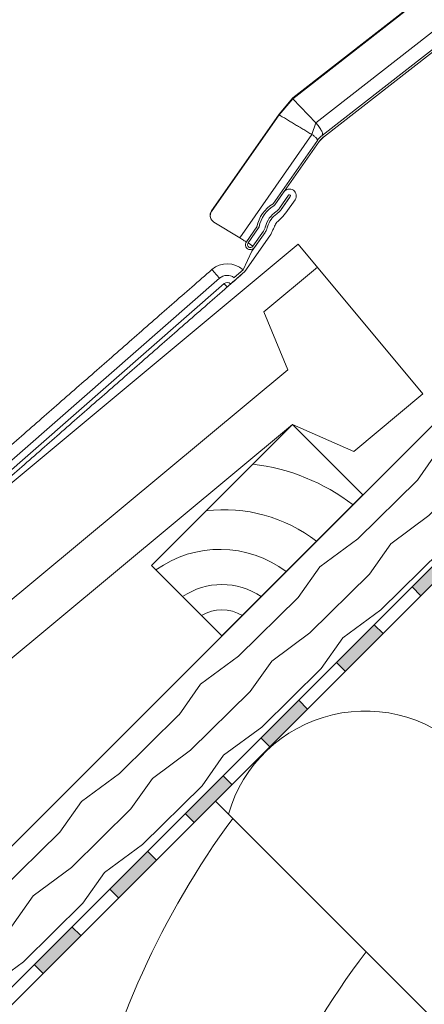
# Model space of a CAD drawing. Units: millimetres. Extents: x -303 to 2528, y -58 to 1893.
# Drawn here: x 109 to 207, y 501 to 738 of the extents above; entities that cross this region are included whole.
import ezdxf

# ---------------------------------------------------------------- set-up
doc = ezdxf.new("R2010")
doc.units = ezdxf.units.MM
for name, color, linetype, lineweight in [('Dachdeckung', 7, 'Continuous', 9), ('Dämmung', 2, 'Continuous', 9), ('Konterlattung', 42, 'Continuous', 9), ('Lattung', 42, 'Continuous', 9), ('Roto Eindeckrahmen', 5, 'Continuous', 9), ('Sparren 80 x 200 mm', 42, 'Continuous', 9), ('Unterspannbahn', 171, 'Continuous', 9)]:
    doc.layers.add(name, color=color, linetype=linetype, lineweight=lineweight)

# ---------------------------------------------------------------- blocks, each defined once
blk = doc.blocks.new('Roto_Sparren_80x200')
at = {"layer": 'Sparren 80 x 200 mm'}
blk.add_lwpolyline([(40, 0), (-40, 0), (-40, 200), (40, 200)], close=True, dxfattribs=at)
for centre, radius, start, end in [((70.83, -8.49), 204.91, 98.6542, 122.7438), ((59.95, -10.21), 160.12, 97.1587, 128.626), ((55.45, -12.66), 121.15, 97.3268, 141.988), ((51.94, -14.2), 87.99, 97.7999, 170.7105), ((50.35, -10.35), 55.96, 100.6601, 169.3399), ((47.84, -7.84), 32.05, 104.154, 165.846)]:
    blk.add_arc(centre, radius, start, end, dxfattribs=at)
blk = doc.blocks.new('Roto_Lattung')
at = {"layer": 'Lattung'}
for p, q in [((24, 24), (-24, 24)), ((-24, 24), (-24, 0)), ((24, 0), (24, 24)), ((-24, 0), (24, 0))]:
    blk.add_line(p, q, dxfattribs=at)
for centre, radius, start, end in [((-27.8, -4.63), 36.34, 7.3268, 51.988), ((-27.06, -5.99), 48.04, 7.1587, 38.626), ((-28.26, -3.58), 26.4, 7.7999, 80.7105), ((-27.11, -3.11), 16.79, 10.6601, 79.3399), ((-26.35, -2.35), 9.62, 14.154, 75.846)]:
    blk.add_arc(centre, radius, start, end, dxfattribs=at)

msp = doc.modelspace()

# ---------------------------------------------------------------- hatches: boundary and pattern name
at = {"layer": 'Konterlattung'}
h = msp.add_hatch(dxfattribs=at)
h.set_pattern_fill('HOLZB', color=256, scale=18, angle=378, style=0)
h.set_pattern_definition([(234.8699, (-642.026, 111.5107), (40.232438, 50.924954), [9, -81]), (224.5651, (-630.086, 109.712), (-11.55669, -22.68134), [20.1246, -20.1246]), (216.4349, (-627.3047, 101.153), (-28.675745, -28.243604), [11.3842, -45.5368])])
h.paths.add_polyline_path([(-215.83, 215.83), (-198.86, 198.86), (277.08, 674.8), (260.11, 691.77)])
at = {"layer": 'Unterspannbahn'}
h = msp.add_hatch(color=256, dxfattribs=at)
h.paths.add_polyline_path([(212.75, 610.46), (203.66, 601.37), (205.78, 599.25), (214.87, 608.34)])
h.paths.add_polyline_path([(194.57, 592.28), (185.48, 583.19), (187.6, 581.07), (196.69, 590.16)])
h.paths.add_polyline_path([(176.39, 574.1), (167.3, 565.01), (169.42, 562.89), (178.51, 571.98)])
h.paths.add_polyline_path([(158.2, 555.92), (149.11, 546.82), (151.23, 544.7), (160.33, 553.79)])
h.paths.add_polyline_path([(140.02, 537.73), (130.93, 528.64), (133.05, 526.52), (142.14, 535.61)])
h.paths.add_polyline_path([(121.84, 519.55), (112.75, 510.46), (114.87, 508.34), (123.96, 517.43)])

# ---------------------------------------------------------------- linework, layer by layer
at = {"layer": 'Dachdeckung'}
for p, q in [((-81.24, 469.5), (176.29, 683.87)), ((176.29, 683.87), (206.28, 647.84)), ((180.9, 678.33), (168.02, 667.6)), ((168.02, 667.6), (173.79, 653.64)), ((-78.87, 443.32), (173.79, 653.64)), ((206.28, 647.84), (189.65, 634)), ((174.88, 640.47), (-32.46, 467.88)), ((189.65, 634), (174.88, 640.47))]:
    msp.add_line(p, q, dxfattribs=at)
at = {"layer": 'Dämmung'}
msp.add_arc((192.37, 537.32), 34.18, 42.4644, 164.1559, dxfattribs=at)
at = {"layer": 'Konterlattung'}
for p, q in [((-215.83, 215.83), (260.11, 691.77)), ((277.08, 674.8), (-198.86, 198.86))]:
    msp.add_line(p, q, dxfattribs=at)
at = {"layer": 'Roto Eindeckrahmen'}
for p, q in [((221.69, 755.58), (175, 719.1)), ((221.62, 755.3), (175.01, 718.89)), ((182.02, 710.05), (235.35, 751.72)), ((180.48, 713.1), (229.32, 751.26)), ((182.33, 709.66), (235.66, 751.32)), ((175, 719.1), (171.68, 715.16)), ((175.01, 718.89), (171.71, 714.99)), ((175, 719.1), (175.01, 718.89)), ((175.01, 718.89), (180.48, 713.1)), ((171.68, 715.16), (155.41, 691.93)), ((171.71, 714.99), (155.44, 691.75)), ((180.48, 713.1), (179.57, 710.26)), ((162.19, 685.44), (179.57, 710.26)), ((170.21, 693.61), (180.9, 708.87)), ((181.31, 708.58), (182.33, 709.66)), ((181.31, 708.58), (181.81, 709.11)), ((182.37, 709.69), (181.81, 709.11)), ((170.62, 693.32), (181.31, 708.58)), ((170.62, 693.32), (172.81, 696.45)), ((171.77, 692.52), (173.96, 695.64)), ((174.37, 695.36), (172.18, 692.23)), ((172.18, 692.23), (174.25, 695.2)), ((173.32, 691.43), (175.51, 694.56)), ((155.41, 691.93), (155.44, 691.75)), ((155.99, 689.17), (162.19, 685.44)), ((163.8, 684.45), (166.33, 688.07)), ((164.21, 684.16), (166.74, 687.78)), ((164.21, 684.16), (166.74, 687.78)), ((163.41, 677.27), (169.45, 685.89)), ((168.3, 686.69), (165.13, 682.17)), ((165.35, 683.36), (167.89, 686.98)), ((165.35, 683.36), (167.89, 686.98)), ((165.76, 683.07), (168.3, 686.69)), ((164.21, 684.16), (165.35, 683.36)), ((165.13, 682.17), (163.02, 677.7)), ((157.34, 675.68), (80.22, 608.16)), ((160.02, 674.3), (163.41, 677.27)), ((160.87, 675.82), (163.02, 677.7)), ((158.47, 674.39), (81.35, 606.87))]:
    msp.add_line(p, q, dxfattribs=at)
at = {"layer": 'Roto Eindeckrahmen', "flags": 128}
for points in [[(155.5, 677.78), (155.64, 677.62), (156.04, 677.17), (156.64, 676.48), (157.34, 675.68)], [(159.19, 673.57), (159.15, 673.61), (159.05, 673.73), (158.87, 673.93), (158.65, 674.19), (158.47, 674.39)]]:
    msp.add_lwpolyline(points, dxfattribs=at)
at = {"layer": 'Roto Eindeckrahmen'}
for centre, radius, start, end in [((185.4, 705.72), 5.5, 128, 144.9999), ((185.4, 705.72), 5, 128.0001, 144.9999), ((174.16, 695.5), 1.65, 325.0017, 144.9983), ((174.16, 695.5), 0.25, 325.0038, 145.3755), ((174.42, 686.54), 8.23, 120.7442, 169.2557), ((174.42, 686.54), 7.71, 121.309, 168.691), ((174.42, 686.54), 7.71, 121.309, 168.691), ((156.88, 690.88), 1.8, 144.5069, 190.6455), ((156.89, 690.71), 1.78, 144.3381, 239.7763), ((174.42, 686.54), 6.24, 123.8668, 166.1331), ((174.42, 686.54), 6.24, 123.8668, 166.1331), ((174.42, 686.54), 5.71, 125.4305, 164.5695), ((174.42, 686.54), 5.71, 125.4305, 164.5695), ((174.42, 686.54), 4.18, 137.3246, 152.6751), ((159.24, 680.55), 5.71, 53.0198, 58.9032), ((164.78, 683.76), 1.2, 144.9994, 325.0006), ((164.78, 683.76), 0.7, 144.9964, 325.0004), ((159.19, 673.56), 5.61, 47.2324, 131.2034), ((159.19, 673.56), 2.81, 53.3226, 131.2034), ((159.19, 673.56), 1.1, 41.7201, 131.2039)]:
    msp.add_arc(centre, radius, start, end, dxfattribs=at)
for points in [[(171.68, 715.16), (171.71, 714.99)], [(171.71, 714.99), (179.57, 710.26)], [(181.81, 709.11), (181.74, 709.04)], [(155.14, 690.37), (155.1, 690.55)], [(163.47, 684.6), (163.68, 684.5)], [(163.79, 684.43), (163.66, 684.5)], [(78.38, 610.26), (155.5, 677.78)], [(159.19, 673.57), (82.07, 606.05)]]:
    msp.add_open_spline(points, degree=1, dxfattribs=at)
for points, knots in [([(180.48, 713.1), (180.61, 712.96), (180.87, 712.67), (181.23, 712.2), (181.55, 711.73), (181.82, 711.28), (182.02, 710.87), (182.12, 710.53), (182.17, 710.26), (182.09, 710.13), (182.06, 710.08)], [0, 0, 0, 0, 0.164923, 0.333953, 0.498061, 0.648559, 0.777769, 0.879813, 0.952074, 1, 1, 1, 1]), ([(179.57, 710.26), (179.66, 710.2), (179.85, 710.08), (180.13, 709.88), (180.37, 709.67), (180.59, 709.47), (180.75, 709.28), (180.86, 709.12), (180.93, 708.98), (180.91, 708.9), (180.9, 708.87)], [0, 0, 0, 0, 0.169737, 0.340674, 0.504486, 0.65332, 0.780342, 0.880466, 0.951762, 1, 1, 1, 1]), ([(170.62, 693.32), (170.58, 693.27), (170.52, 693.19), (170.44, 693.14), (170.41, 693.12)], [0, 0, 0, 0, 0.658939, 1, 1, 1, 1]), ([(170.41, 693.12), (170.43, 693.13), (170.51, 693.19), (170.58, 693.26), (170.62, 693.32), (170.62, 693.32)], [0, 0, 0, 0, 0.23286, 0.999581, 1, 1, 1, 1]), ([(170.94, 691.72), (171.06, 691.81), (171.38, 692.03), (171.62, 692.33), (171.77, 692.52)], [0, 0, 0, 0, 0.394348, 1, 1, 1, 1]), ([(170.94, 691.72), (171.06, 691.81), (171.38, 692.03), (171.62, 692.33), (171.77, 692.52)], [0, 0, 0, 0, 0.394348, 1, 1, 1, 1]), ([(172.18, 692.23), (172.01, 692.02), (171.7, 691.63), (171.29, 691.33), (171.1, 691.19)], [0, 0, 0, 0, 0.532707, 1, 1, 1, 1]), ([(173.32, 691.43), (173.11, 691.16), (172.51, 690.41), (171.79, 689.78), (171.34, 689.37)], [0, 0, 0, 0, 0.362974, 1, 1, 1, 1]), ([(166.86, 688.05), (166.86, 688.05), (166.84, 687.98), (166.81, 687.88), (166.76, 687.8), (166.74, 687.78)], [0, 0, 0, 0, 0.007678, 0.739455, 1, 1, 1, 1]), ([(167.89, 686.98), (167.96, 687.09), (168.17, 687.42), (168.28, 687.79), (168.35, 688.03)], [0, 0, 0, 0, 0.341195, 1, 1, 1, 1]), ([(167.89, 686.98), (167.96, 687.09), (168.17, 687.42), (168.28, 687.79), (168.35, 688.03)], [0, 0, 0, 0, 0.341195, 1, 1, 1, 1]), ([(168.3, 686.69), (168.46, 686.96), (168.72, 687.39), (168.86, 687.87), (168.91, 688.06)], [0, 0, 0, 0, 0.620656, 1, 1, 1, 1]), ([(170.7, 688.46), (170.54, 688.08), (170.17, 687.2), (169.71, 686.36), (169.45, 685.89)], [0, 0, 0, 0, 0.433552, 1, 1, 1, 1]), ([(162.68, 685.12), (162.82, 685.02), (163.08, 684.84), (163.35, 684.67), (163.47, 684.6)], [0, 0, 0, 0, 0.550082, 1, 1, 1, 1]), ([(161.3, 675.42), (161.36, 675.48), (161.6, 675.69), (161.98, 676.01), (162.48, 676.46), (162.65, 676.61), (163.01, 676.92), (162.95, 676.87), (162.95, 676.87)], [0, 0, 0, 0, 0.108349, 0.431321, 0.705654, 0.90043, 0.993674, 1, 1, 1, 1]), ([(161.3, 675.42), (161.36, 675.48), (161.6, 675.69), (161.98, 676.01), (162.48, 676.46), (162.65, 676.61), (163.01, 676.92), (162.95, 676.87), (162.95, 676.87)], [0, 0, 0, 0, 0.108349, 0.431321, 0.705654, 0.90043, 0.993674, 1, 1, 1, 1]), ([(161.3, 675.42), (161.36, 675.48), (161.6, 675.69), (161.98, 676.01), (162.48, 676.46), (162.65, 676.61), (163.01, 676.92), (162.95, 676.87), (162.95, 676.87)], [0, 0, 0, 0, 0.108349, 0.431321, 0.705654, 0.90043, 0.993674, 1, 1, 1, 1]), ([(161.3, 675.42), (161.36, 675.48), (161.6, 675.69), (161.98, 676.01), (162.48, 676.46), (162.65, 676.61), (163.01, 676.92), (162.95, 676.87), (162.95, 676.87)], [0, 0, 0, 0, 0.108349, 0.431321, 0.705654, 0.90043, 0.993674, 1, 1, 1, 1]), ([(161.3, 675.42), (161.36, 675.48), (161.6, 675.69), (161.98, 676.01), (162.48, 676.46), (162.65, 676.61), (163.01, 676.92), (162.95, 676.87), (162.95, 676.87)], [0, 0, 0, 0, 0.108349, 0.431321, 0.705654, 0.90043, 0.993674, 1, 1, 1, 1]), ([(161.3, 675.42), (161.36, 675.48), (161.6, 675.69), (161.98, 676.01), (162.48, 676.46), (162.65, 676.61), (163.01, 676.92), (162.95, 676.87), (162.95, 676.87)], [0, 0, 0, 0, 0.108349, 0.431321, 0.705654, 0.90043, 0.993674, 1, 1, 1, 1]), ([(161.3, 675.42), (161.36, 675.48), (161.6, 675.69), (161.98, 676.01), (162.48, 676.46), (162.65, 676.61), (163.01, 676.92), (162.95, 676.87), (162.95, 676.87)], [0, 0, 0, 0, 0.108349, 0.431321, 0.705654, 0.90043, 0.993674, 1, 1, 1, 1]), ([(161.3, 675.42), (161.36, 675.48), (161.6, 675.69), (161.98, 676.01), (162.48, 676.46), (162.65, 676.61), (163.01, 676.92), (162.95, 676.87), (162.95, 676.87)], [0, 0, 0, 0, 0.108349, 0.431321, 0.705654, 0.90043, 0.993674, 1, 1, 1, 1]), ([(161.3, 675.42), (161.36, 675.48), (161.6, 675.69), (161.98, 676.01), (162.48, 676.46), (162.65, 676.61), (163.01, 676.92), (162.95, 676.87), (162.95, 676.87)], [0, 0, 0, 0, 0.108349, 0.431321, 0.705654, 0.90043, 0.993674, 1, 1, 1, 1]), ([(161.3, 675.42), (161.36, 675.48), (161.6, 675.69), (161.98, 676.01), (162.48, 676.46), (162.65, 676.61), (163.01, 676.92), (162.95, 676.87), (162.95, 676.87)], [0, 0, 0, 0, 0.108349, 0.431321, 0.705654, 0.90043, 0.993674, 1, 1, 1, 1]), ([(161.3, 675.42), (161.36, 675.48), (161.6, 675.69), (161.98, 676.01), (162.48, 676.46), (162.65, 676.61), (163.01, 676.92), (162.95, 676.87), (162.95, 676.87)], [0, 0, 0, 0, 0.108349, 0.431321, 0.705654, 0.90043, 0.993674, 1, 1, 1, 1]), ([(161.3, 675.42), (161.36, 675.48), (161.6, 675.69), (161.98, 676.01), (162.48, 676.46), (162.65, 676.61), (163.01, 676.92), (162.95, 676.87), (162.95, 676.87)], [0, 0, 0, 0, 0.108349, 0.431321, 0.705654, 0.90043, 0.993674, 1, 1, 1, 1]), ([(161.3, 675.42), (161.36, 675.48), (161.6, 675.69), (161.98, 676.01), (162.48, 676.46), (162.65, 676.61), (163.01, 676.92), (162.95, 676.87), (162.95, 676.87)], [0, 0, 0, 0, 0.108349, 0.431321, 0.705654, 0.90043, 0.993674, 1, 1, 1, 1]), ([(161.3, 675.42), (161.36, 675.48), (161.6, 675.69), (161.98, 676.01), (162.48, 676.46), (162.65, 676.61), (163.01, 676.92), (162.95, 676.87), (162.95, 676.87)], [0, 0, 0, 0, 0.108349, 0.431321, 0.705654, 0.90043, 0.993674, 1, 1, 1, 1]), ([(161.3, 675.42), (161.36, 675.48), (161.6, 675.69), (161.98, 676.01), (162.48, 676.46), (162.65, 676.61), (163.01, 676.92), (162.95, 676.87), (162.95, 676.87)], [0, 0, 0, 0, 0.108349, 0.431321, 0.705654, 0.90043, 0.993674, 1, 1, 1, 1]), ([(161.3, 675.42), (161.36, 675.48), (161.6, 675.69), (161.98, 676.01), (162.48, 676.46), (162.65, 676.61), (163.01, 676.92), (162.95, 676.87), (162.95, 676.87)], [0, 0, 0, 0, 0.108349, 0.431321, 0.705654, 0.90043, 0.993674, 1, 1, 1, 1]), ([(161.3, 675.42), (161.36, 675.48), (161.6, 675.69), (161.98, 676.01), (162.48, 676.46), (162.65, 676.61), (163.01, 676.92), (162.95, 676.87), (162.95, 676.87)], [0, 0, 0, 0, 0.108349, 0.431321, 0.705654, 0.90043, 0.993674, 1, 1, 1, 1]), ([(161.3, 675.42), (161.36, 675.48), (161.6, 675.69), (161.98, 676.01), (162.48, 676.46), (162.65, 676.61), (163.01, 676.92), (162.95, 676.87), (162.95, 676.87)], [0, 0, 0, 0, 0.108349, 0.431321, 0.705654, 0.90043, 0.993674, 1, 1, 1, 1]), ([(161.3, 675.42), (161.36, 675.48), (161.6, 675.69), (161.98, 676.01), (162.48, 676.46), (162.65, 676.61), (163.01, 676.92), (162.95, 676.87), (162.95, 676.87)], [0, 0, 0, 0, 0.108349, 0.431321, 0.705654, 0.90043, 0.993674, 1, 1, 1, 1]), ([(161.3, 675.42), (161.36, 675.48), (161.6, 675.69), (161.98, 676.01), (162.48, 676.46), (162.65, 676.61), (163.01, 676.92), (162.95, 676.87), (162.95, 676.87)], [0, 0, 0, 0, 0.108349, 0.431321, 0.705654, 0.90043, 0.993674, 1, 1, 1, 1]), ([(161.3, 675.42), (161.36, 675.48), (161.6, 675.69), (161.98, 676.01), (162.48, 676.46), (162.65, 676.61), (163.01, 676.92), (162.95, 676.87), (162.95, 676.87)], [0, 0, 0, 0, 0.108349, 0.431321, 0.705654, 0.90043, 0.993674, 1, 1, 1, 1]), ([(161.3, 675.42), (161.36, 675.48), (161.6, 675.69), (161.98, 676.01), (162.48, 676.46), (162.65, 676.61), (163.01, 676.92), (162.95, 676.87), (162.95, 676.87)], [0, 0, 0, 0, 0.108349, 0.431321, 0.705654, 0.90043, 0.993674, 1, 1, 1, 1]), ([(161.3, 675.42), (161.36, 675.48), (161.6, 675.69), (161.98, 676.01), (162.48, 676.46), (162.65, 676.61), (163.01, 676.92), (162.95, 676.87), (162.95, 676.87)], [0, 0, 0, 0, 0.108349, 0.431321, 0.705654, 0.90043, 0.993674, 1, 1, 1, 1]), ([(161.3, 675.42), (161.36, 675.48), (161.6, 675.69), (161.98, 676.01), (162.48, 676.46), (162.65, 676.61), (163.01, 676.92), (162.95, 676.87), (162.95, 676.87)], [0, 0, 0, 0, 0.108349, 0.431321, 0.705654, 0.90043, 0.993674, 1, 1, 1, 1]), ([(161.3, 675.42), (161.36, 675.48), (161.6, 675.69), (161.98, 676.01), (162.48, 676.46), (162.65, 676.61), (163.01, 676.92), (162.95, 676.87), (162.95, 676.87)], [0, 0, 0, 0, 0.108349, 0.431321, 0.705654, 0.90043, 0.993674, 1, 1, 1, 1]), ([(161.3, 675.42), (161.36, 675.48), (161.6, 675.69), (161.98, 676.01), (162.48, 676.46), (162.65, 676.61), (163.01, 676.92), (162.95, 676.87), (162.95, 676.87)], [0, 0, 0, 0, 0.108349, 0.431321, 0.705654, 0.90043, 0.993674, 1, 1, 1, 1]), ([(161.3, 675.42), (161.36, 675.48), (161.6, 675.69), (161.98, 676.01), (162.48, 676.46), (162.65, 676.61), (163.01, 676.92), (162.95, 676.87), (162.95, 676.87)], [0, 0, 0, 0, 0.108349, 0.431321, 0.705654, 0.90043, 0.993674, 1, 1, 1, 1]), ([(161.3, 675.42), (161.36, 675.48), (161.6, 675.69), (161.98, 676.01), (162.48, 676.46), (162.65, 676.61), (163.01, 676.92), (162.95, 676.87), (162.95, 676.87)], [0, 0, 0, 0, 0.108349, 0.431321, 0.705654, 0.90043, 0.993674, 1, 1, 1, 1]), ([(161.3, 675.42), (161.36, 675.48), (161.6, 675.69), (161.98, 676.01), (162.48, 676.46), (162.65, 676.61), (163.01, 676.92), (162.95, 676.87), (162.95, 676.87)], [0, 0, 0, 0, 0.108349, 0.431321, 0.705654, 0.90043, 0.993674, 1, 1, 1, 1]), ([(161.3, 675.42), (161.36, 675.48), (161.6, 675.69), (161.98, 676.01), (162.48, 676.46), (162.65, 676.61), (163.01, 676.92), (162.95, 676.87), (162.95, 676.87)], [0, 0, 0, 0, 0.108349, 0.431321, 0.705654, 0.90043, 0.993674, 1, 1, 1, 1]), ([(161.3, 675.42), (161.36, 675.48), (161.6, 675.69), (161.98, 676.01), (162.48, 676.46), (162.65, 676.61), (163.01, 676.92), (162.95, 676.87), (162.95, 676.87)], [0, 0, 0, 0, 0.108349, 0.431321, 0.705654, 0.90043, 0.993674, 1, 1, 1, 1]), ([(161.3, 675.42), (161.36, 675.48), (161.6, 675.69), (161.98, 676.01), (162.48, 676.46), (162.65, 676.61), (163.01, 676.92), (162.95, 676.87), (162.95, 676.87)], [0, 0, 0, 0, 0.108349, 0.431321, 0.705654, 0.90043, 0.993674, 1, 1, 1, 1]), ([(161.3, 675.42), (161.36, 675.48), (161.6, 675.69), (161.98, 676.01), (162.48, 676.46), (162.65, 676.61), (163.01, 676.92), (162.95, 676.87), (162.95, 676.87)], [0, 0, 0, 0, 0.108349, 0.431321, 0.705654, 0.90043, 0.993674, 1, 1, 1, 1]), ([(161.3, 675.42), (161.36, 675.48), (161.6, 675.69), (161.98, 676.01), (162.48, 676.46), (162.65, 676.61), (163.01, 676.92), (162.95, 676.87), (162.95, 676.87)], [0, 0, 0, 0, 0.108349, 0.431321, 0.705654, 0.90043, 0.993674, 1, 1, 1, 1]), ([(161.3, 675.42), (161.36, 675.48), (161.6, 675.69), (161.98, 676.01), (162.48, 676.46), (162.65, 676.61), (163.01, 676.92), (162.95, 676.87), (162.95, 676.87)], [0, 0, 0, 0, 0.108349, 0.431321, 0.705654, 0.90043, 0.993674, 1, 1, 1, 1]), ([(161.3, 675.42), (161.36, 675.48), (161.6, 675.69), (161.98, 676.01), (162.48, 676.46), (162.65, 676.61), (163.01, 676.92), (162.95, 676.87), (162.95, 676.87)], [0, 0, 0, 0, 0.108349, 0.431321, 0.705654, 0.90043, 0.993674, 1, 1, 1, 1]), ([(161.3, 675.42), (161.36, 675.48), (161.6, 675.69), (161.98, 676.01), (162.48, 676.46), (162.65, 676.61), (163.01, 676.92), (162.95, 676.87), (162.95, 676.87)], [0, 0, 0, 0, 0.108349, 0.431321, 0.705654, 0.90043, 0.993674, 1, 1, 1, 1]), ([(161.3, 675.42), (161.36, 675.48), (161.6, 675.69), (161.98, 676.01), (162.48, 676.46), (162.65, 676.61), (163.01, 676.92), (162.95, 676.87), (162.95, 676.87)], [0, 0, 0, 0, 0.108349, 0.431321, 0.705654, 0.90043, 0.993674, 1, 1, 1, 1]), ([(161.3, 675.42), (161.36, 675.48), (161.6, 675.69), (161.98, 676.01), (162.48, 676.46), (162.65, 676.61), (163.01, 676.92), (162.95, 676.87), (162.95, 676.87)], [0, 0, 0, 0, 0.108349, 0.431321, 0.705654, 0.90043, 0.993674, 1, 1, 1, 1]), ([(161.3, 675.42), (161.36, 675.48), (161.6, 675.69), (161.98, 676.01), (162.48, 676.46), (162.65, 676.61), (163.01, 676.92), (162.95, 676.87), (162.95, 676.87)], [0, 0, 0, 0, 0.108349, 0.431321, 0.705654, 0.90043, 0.993674, 1, 1, 1, 1]), ([(161.3, 675.42), (161.36, 675.48), (161.6, 675.69), (161.98, 676.01), (162.48, 676.46), (162.65, 676.61), (163.01, 676.92), (162.95, 676.87), (162.95, 676.87)], [0, 0, 0, 0, 0.108349, 0.431321, 0.705654, 0.90043, 0.993674, 1, 1, 1, 1]), ([(161.3, 675.42), (161.36, 675.48), (161.6, 675.69), (161.98, 676.01), (162.48, 676.46), (162.65, 676.61), (163.01, 676.92), (162.95, 676.87), (162.95, 676.87)], [0, 0, 0, 0, 0.108349, 0.431321, 0.705654, 0.90043, 0.993674, 1, 1, 1, 1]), ([(161.3, 675.42), (161.36, 675.48), (161.6, 675.69), (161.98, 676.01), (162.48, 676.46), (162.65, 676.61), (163.01, 676.92), (162.95, 676.87), (162.95, 676.87)], [0, 0, 0, 0, 0.108349, 0.431321, 0.705654, 0.90043, 0.993674, 1, 1, 1, 1]), ([(161.3, 675.42), (161.36, 675.48), (161.6, 675.69), (161.98, 676.01), (162.48, 676.46), (162.65, 676.61), (163.01, 676.92), (162.95, 676.87), (162.95, 676.87)], [0, 0, 0, 0, 0.108349, 0.431321, 0.705654, 0.90043, 0.993674, 1, 1, 1, 1]), ([(161.3, 675.42), (161.36, 675.48), (161.6, 675.69), (161.98, 676.01), (162.48, 676.46), (162.65, 676.61), (163.01, 676.92), (162.95, 676.87), (162.95, 676.87)], [0, 0, 0, 0, 0.108349, 0.431321, 0.705654, 0.90043, 0.993674, 1, 1, 1, 1]), ([(161.3, 675.42), (161.36, 675.48), (161.6, 675.69), (161.98, 676.01), (162.48, 676.46), (162.65, 676.61), (163.01, 676.92), (162.95, 676.87), (162.95, 676.87)], [0, 0, 0, 0, 0.108349, 0.431321, 0.705654, 0.90043, 0.993674, 1, 1, 1, 1]), ([(161.3, 675.42), (161.36, 675.48), (161.6, 675.69), (161.98, 676.01), (162.48, 676.46), (162.65, 676.61), (163.01, 676.92), (162.95, 676.87), (162.95, 676.87)], [0, 0, 0, 0, 0.108349, 0.431321, 0.705654, 0.90043, 0.993674, 1, 1, 1, 1]), ([(161.3, 675.42), (161.36, 675.48), (161.6, 675.69), (161.98, 676.01), (162.48, 676.46), (162.65, 676.61), (163.01, 676.92), (162.95, 676.87), (162.95, 676.87)], [0, 0, 0, 0, 0.108349, 0.431321, 0.705654, 0.90043, 0.993674, 1, 1, 1, 1]), ([(161.3, 675.42), (161.36, 675.48), (161.6, 675.69), (161.98, 676.01), (162.48, 676.46), (162.65, 676.61), (163.01, 676.92), (162.95, 676.87), (162.95, 676.87)], [0, 0, 0, 0, 0.108349, 0.431321, 0.705654, 0.90043, 0.993674, 1, 1, 1, 1]), ([(161.3, 675.42), (161.36, 675.48), (161.6, 675.69), (161.98, 676.01), (162.48, 676.46), (162.65, 676.61), (163.01, 676.92), (162.95, 676.87), (162.95, 676.87)], [0, 0, 0, 0, 0.108349, 0.431321, 0.705654, 0.90043, 0.993674, 1, 1, 1, 1]), ([(161.3, 675.42), (161.36, 675.48), (161.6, 675.69), (161.98, 676.01), (162.48, 676.46), (162.65, 676.61), (163.01, 676.92), (162.95, 676.87), (162.95, 676.87)], [0, 0, 0, 0, 0.108349, 0.431321, 0.705654, 0.90043, 0.993674, 1, 1, 1, 1]), ([(161.3, 675.42), (161.36, 675.48), (161.6, 675.69), (161.98, 676.01), (162.48, 676.46), (162.65, 676.61), (163.01, 676.92), (162.95, 676.87), (162.95, 676.87)], [0, 0, 0, 0, 0.108349, 0.431321, 0.705654, 0.90043, 0.993674, 1, 1, 1, 1]), ([(161.3, 675.42), (161.36, 675.48), (161.6, 675.69), (161.98, 676.01), (162.48, 676.46), (162.65, 676.61), (163.01, 676.92), (162.95, 676.87), (162.95, 676.87)], [0, 0, 0, 0, 0.108349, 0.431321, 0.705654, 0.90043, 0.993674, 1, 1, 1, 1]), ([(161.3, 675.42), (161.36, 675.48), (161.6, 675.69), (161.98, 676.01), (162.48, 676.46), (162.65, 676.61), (163.01, 676.92), (162.95, 676.87), (162.95, 676.87)], [0, 0, 0, 0, 0.108349, 0.431321, 0.705654, 0.90043, 0.993674, 1, 1, 1, 1]), ([(161.3, 675.42), (161.36, 675.48), (161.6, 675.69), (161.98, 676.01), (162.48, 676.46), (162.65, 676.61), (163.01, 676.92), (162.95, 676.87), (162.95, 676.87)], [0, 0, 0, 0, 0.108349, 0.431321, 0.705654, 0.90043, 0.993674, 1, 1, 1, 1]), ([(161.3, 675.42), (161.36, 675.47), (161.47, 675.57), (161.62, 675.7), (161.75, 675.82), (161.89, 675.94), (162.02, 676.05), (162.14, 676.16), (162.26, 676.26), (162.37, 676.36), (162.47, 676.45), (162.57, 676.53), (162.66, 676.61), (162.73, 676.68), (162.8, 676.73), (162.86, 676.78), (162.9, 676.82), (162.94, 676.86), (162.95, 676.87), (162.97, 676.89), (162.97, 676.88), (162.97, 676.88)], [0, 0, 0, 0, 0.108355, 0.190261, 0.271404, 0.352383, 0.431345, 0.504526, 0.574735, 0.642327, 0.705693, 0.761915, 0.813256, 0.859854, 0.90048, 0.93339, 0.960083, 0.980423, 0.993729, 0.999645, 1, 1, 1, 1]), ([(161.3, 675.42), (161.36, 675.47), (161.51, 675.61), (161.75, 675.82), (162.01, 676.04), (162.25, 676.26), (162.47, 676.44), (162.65, 676.6), (162.79, 676.73), (162.89, 676.81), (162.94, 676.86), (162.96, 676.88), (162.97, 676.88)], [0, 0, 0, 0, 0.108675, 0.272206, 0.432619, 0.576433, 0.707777, 0.815658, 0.903139, 0.962918, 0.996664, 1, 1, 1, 1]), ([(161.3, 675.42), (161.36, 675.47), (161.51, 675.61), (161.75, 675.82), (162.01, 676.04), (162.25, 676.26), (162.47, 676.44), (162.65, 676.6), (162.79, 676.73), (162.89, 676.81), (162.94, 676.86), (162.96, 676.88), (162.97, 676.88)], [0, 0, 0, 0, 0.108675, 0.272206, 0.432619, 0.576433, 0.707777, 0.815658, 0.903139, 0.962918, 0.996664, 1, 1, 1, 1]), ([(161.3, 675.42), (161.36, 675.47), (161.51, 675.61), (161.75, 675.82), (162.01, 676.04), (162.25, 676.26), (162.47, 676.44), (162.65, 676.6), (162.79, 676.73), (162.89, 676.81), (162.94, 676.86), (162.96, 676.88), (162.97, 676.88)], [0, 0, 0, 0, 0.108675, 0.272206, 0.432619, 0.576433, 0.707777, 0.815658, 0.903139, 0.962918, 0.996664, 1, 1, 1, 1]), ([(161.3, 675.42), (161.36, 675.47), (161.51, 675.61), (161.75, 675.82), (162.01, 676.04), (162.25, 676.26), (162.47, 676.44), (162.65, 676.6), (162.79, 676.73), (162.89, 676.81), (162.94, 676.86), (162.96, 676.88), (162.97, 676.88)], [0, 0, 0, 0, 0.108675, 0.272206, 0.432619, 0.576433, 0.707777, 0.815658, 0.903139, 0.962918, 0.996664, 1, 1, 1, 1]), ([(161.3, 675.42), (161.36, 675.47), (161.51, 675.61), (161.75, 675.82), (162.01, 676.04), (162.25, 676.26), (162.47, 676.44), (162.65, 676.6), (162.79, 676.73), (162.89, 676.81), (162.94, 676.86), (162.96, 676.88), (162.97, 676.88)], [0, 0, 0, 0, 0.108675, 0.272206, 0.432619, 0.576433, 0.707777, 0.815658, 0.903139, 0.962918, 0.996664, 1, 1, 1, 1]), ([(162.44, 676.42), (162.45, 676.43), (162.58, 676.54), (162.65, 676.6), (163.01, 676.92), (162.95, 676.87), (162.95, 676.87)], [0, 0, 0, 0, 0.06923, 0.685144, 0.979997, 1, 1, 1, 1]), ([(159.19, 673.57), (159.19, 673.57), (159.19, 673.57), (159.19, 673.57), (159.2, 673.58), (159.28, 673.66), (159.52, 673.86), (159.94, 674.23), (160.52, 674.74), (160.99, 675.15), (161.26, 675.39), (161.3, 675.42)], [0, 0, 0, 0, 0.000237, 0.000646, 0.002477, 0.01484, 0.123912, 0.333742, 0.616718, 0.942793, 1, 1, 1, 1]), ([(159.19, 673.57), (159.19, 673.57), (159.19, 673.57), (159.19, 673.57), (159.2, 673.58), (159.28, 673.66), (159.52, 673.86), (159.94, 674.23), (160.52, 674.74), (160.99, 675.15), (161.26, 675.39), (161.3, 675.42)], [0, 0, 0, 0, 0.000237, 0.000646, 0.002477, 0.01484, 0.123912, 0.333742, 0.616718, 0.942793, 1, 1, 1, 1]), ([(159.19, 673.57), (159.19, 673.57), (159.19, 673.57), (159.19, 673.57), (159.2, 673.58), (159.28, 673.66), (159.52, 673.86), (159.94, 674.23), (160.52, 674.74), (160.99, 675.15), (161.26, 675.39), (161.3, 675.42)], [0, 0, 0, 0, 0.000237, 0.000646, 0.002477, 0.01484, 0.123912, 0.333742, 0.616718, 0.942793, 1, 1, 1, 1]), ([(159.19, 673.57), (159.19, 673.57), (159.19, 673.57), (159.19, 673.57), (159.2, 673.58), (159.28, 673.66), (159.52, 673.86), (159.94, 674.23), (160.52, 674.74), (160.99, 675.15), (161.26, 675.39), (161.3, 675.42)], [0, 0, 0, 0, 0.000237, 0.000646, 0.002477, 0.01484, 0.123912, 0.333742, 0.616718, 0.942793, 1, 1, 1, 1]), ([(159.19, 673.57), (159.19, 673.57), (159.19, 673.57), (159.19, 673.57), (159.2, 673.58), (159.28, 673.66), (159.52, 673.86), (159.94, 674.23), (160.52, 674.74), (160.99, 675.15), (161.26, 675.39), (161.3, 675.42)], [0, 0, 0, 0, 0.000237, 0.000646, 0.002477, 0.01484, 0.123912, 0.333742, 0.616718, 0.942793, 1, 1, 1, 1]), ([(159.19, 673.57), (159.19, 673.57), (159.19, 673.57), (159.19, 673.57), (159.2, 673.58), (159.28, 673.66), (159.52, 673.86), (159.94, 674.23), (160.52, 674.74), (160.99, 675.15), (161.26, 675.39), (161.3, 675.42)], [0, 0, 0, 0, 0.000237, 0.000646, 0.002477, 0.01484, 0.123912, 0.333742, 0.616718, 0.942793, 1, 1, 1, 1]), ([(159.19, 673.57), (159.19, 673.57), (159.19, 673.57), (159.19, 673.57), (159.2, 673.58), (159.28, 673.66), (159.52, 673.86), (159.94, 674.23), (160.52, 674.74), (160.99, 675.15), (161.26, 675.39), (161.3, 675.42)], [0, 0, 0, 0, 0.000237, 0.000646, 0.002477, 0.01484, 0.123912, 0.333742, 0.616718, 0.942793, 1, 1, 1, 1]), ([(159.19, 673.57), (159.19, 673.57), (159.19, 673.57), (159.19, 673.57), (159.2, 673.58), (159.28, 673.66), (159.52, 673.86), (159.94, 674.23), (160.52, 674.74), (160.99, 675.15), (161.26, 675.39), (161.3, 675.42)], [0, 0, 0, 0, 0.000237, 0.000646, 0.002477, 0.01484, 0.123912, 0.333742, 0.616718, 0.942793, 1, 1, 1, 1]), ([(159.19, 673.57), (159.19, 673.57), (159.19, 673.57), (159.19, 673.57), (159.2, 673.58), (159.28, 673.66), (159.52, 673.86), (159.94, 674.23), (160.52, 674.74), (160.99, 675.15), (161.26, 675.39), (161.3, 675.42)], [0, 0, 0, 0, 0.000237, 0.000646, 0.002477, 0.01484, 0.123912, 0.333742, 0.616718, 0.942793, 1, 1, 1, 1]), ([(159.19, 673.57), (159.19, 673.57), (159.19, 673.57), (159.19, 673.57), (159.2, 673.58), (159.28, 673.66), (159.52, 673.86), (159.94, 674.23), (160.52, 674.74), (160.99, 675.15), (161.26, 675.39), (161.3, 675.42)], [0, 0, 0, 0, 0.000237, 0.000646, 0.002477, 0.01484, 0.123912, 0.333742, 0.616718, 0.942793, 1, 1, 1, 1]), ([(159.19, 673.57), (159.19, 673.57), (159.19, 673.57), (159.19, 673.57), (159.2, 673.58), (159.28, 673.66), (159.52, 673.86), (159.94, 674.23), (160.52, 674.74), (160.99, 675.15), (161.26, 675.39), (161.3, 675.42)], [0, 0, 0, 0, 0.000237, 0.000646, 0.002477, 0.01484, 0.123912, 0.333742, 0.616718, 0.942793, 1, 1, 1, 1]), ([(159.19, 673.57), (159.19, 673.57), (159.19, 673.57), (159.19, 673.57), (159.2, 673.58), (159.28, 673.66), (159.52, 673.86), (159.94, 674.23), (160.52, 674.74), (160.99, 675.15), (161.26, 675.39), (161.3, 675.42)], [0, 0, 0, 0, 0.000237, 0.000646, 0.002477, 0.01484, 0.123912, 0.333742, 0.616718, 0.942793, 1, 1, 1, 1]), ([(159.19, 673.57), (159.19, 673.57), (159.19, 673.57), (159.19, 673.57), (159.2, 673.58), (159.28, 673.66), (159.52, 673.86), (159.94, 674.23), (160.52, 674.74), (160.99, 675.15), (161.26, 675.39), (161.3, 675.42)], [0, 0, 0, 0, 0.000237, 0.000646, 0.002477, 0.01484, 0.123912, 0.333742, 0.616718, 0.942793, 1, 1, 1, 1]), ([(159.19, 673.57), (159.19, 673.57), (159.19, 673.57), (159.19, 673.57), (159.2, 673.58), (159.28, 673.66), (159.52, 673.86), (159.94, 674.23), (160.52, 674.74), (160.99, 675.15), (161.26, 675.39), (161.3, 675.42)], [0, 0, 0, 0, 0.000237, 0.000646, 0.002477, 0.01484, 0.123912, 0.333742, 0.616718, 0.942793, 1, 1, 1, 1]), ([(159.19, 673.57), (159.19, 673.57), (159.19, 673.57), (159.19, 673.57), (159.2, 673.58), (159.28, 673.66), (159.52, 673.86), (159.94, 674.23), (160.52, 674.74), (160.99, 675.15), (161.26, 675.39), (161.3, 675.42)], [0, 0, 0, 0, 0.000237, 0.000646, 0.002477, 0.01484, 0.123912, 0.333742, 0.616718, 0.942793, 1, 1, 1, 1]), ([(159.19, 673.57), (159.19, 673.57), (159.19, 673.57), (159.19, 673.57), (159.2, 673.58), (159.28, 673.66), (159.52, 673.86), (159.94, 674.23), (160.52, 674.74), (160.99, 675.15), (161.26, 675.39), (161.3, 675.42)], [0, 0, 0, 0, 0.000237, 0.000646, 0.002477, 0.01484, 0.123912, 0.333742, 0.616718, 0.942793, 1, 1, 1, 1]), ([(159.19, 673.57), (159.19, 673.57), (159.19, 673.57), (159.19, 673.57), (159.2, 673.58), (159.28, 673.66), (159.52, 673.86), (159.94, 674.23), (160.52, 674.74), (160.99, 675.15), (161.26, 675.39), (161.3, 675.42)], [0, 0, 0, 0, 0.000237, 0.000646, 0.002477, 0.01484, 0.123912, 0.333742, 0.616718, 0.942793, 1, 1, 1, 1]), ([(159.19, 673.57), (159.19, 673.57), (159.19, 673.57), (159.19, 673.57), (159.2, 673.58), (159.28, 673.66), (159.52, 673.86), (159.94, 674.23), (160.52, 674.74), (160.99, 675.15), (161.26, 675.39), (161.3, 675.42)], [0, 0, 0, 0, 0.000237, 0.000646, 0.002477, 0.01484, 0.123912, 0.333742, 0.616718, 0.942793, 1, 1, 1, 1]), ([(159.19, 673.57), (159.19, 673.57), (159.19, 673.57), (159.19, 673.57), (159.2, 673.58), (159.28, 673.66), (159.52, 673.86), (159.94, 674.23), (160.52, 674.74), (160.99, 675.15), (161.26, 675.39), (161.3, 675.42)], [0, 0, 0, 0, 0.000237, 0.000646, 0.002477, 0.01484, 0.123912, 0.333742, 0.616718, 0.942793, 1, 1, 1, 1]), ([(159.19, 673.57), (159.19, 673.57), (159.19, 673.57), (159.19, 673.57), (159.2, 673.58), (159.28, 673.66), (159.52, 673.86), (159.94, 674.23), (160.52, 674.74), (160.99, 675.15), (161.26, 675.39), (161.3, 675.42)], [0, 0, 0, 0, 0.000237, 0.000646, 0.002477, 0.01484, 0.123912, 0.333742, 0.616718, 0.942793, 1, 1, 1, 1]), ([(159.19, 673.57), (159.19, 673.57), (159.19, 673.57), (159.19, 673.57), (159.2, 673.58), (159.28, 673.66), (159.52, 673.86), (159.94, 674.23), (160.52, 674.74), (160.99, 675.15), (161.26, 675.39), (161.3, 675.42)], [0, 0, 0, 0, 0.000237, 0.000646, 0.002477, 0.01484, 0.123912, 0.333742, 0.616718, 0.942793, 1, 1, 1, 1]), ([(159.19, 673.57), (159.19, 673.57), (159.19, 673.57), (159.19, 673.57), (159.2, 673.58), (159.28, 673.66), (159.52, 673.86), (159.94, 674.23), (160.52, 674.74), (160.99, 675.15), (161.26, 675.39), (161.3, 675.42)], [0, 0, 0, 0, 0.000237, 0.000646, 0.002477, 0.01484, 0.123912, 0.333742, 0.616718, 0.942793, 1, 1, 1, 1]), ([(159.19, 673.57), (159.19, 673.57), (159.19, 673.57), (159.19, 673.57), (159.2, 673.58), (159.28, 673.66), (159.52, 673.86), (159.94, 674.23), (160.52, 674.74), (160.99, 675.15), (161.26, 675.39), (161.3, 675.42)], [0, 0, 0, 0, 0.000237, 0.000646, 0.002477, 0.01484, 0.123912, 0.333742, 0.616718, 0.942793, 1, 1, 1, 1]), ([(159.19, 673.57), (159.19, 673.57), (159.19, 673.57), (159.19, 673.57), (159.2, 673.58), (159.28, 673.66), (159.52, 673.86), (159.94, 674.23), (160.52, 674.74), (160.99, 675.15), (161.26, 675.39), (161.3, 675.42)], [0, 0, 0, 0, 0.000237, 0.000646, 0.002477, 0.01484, 0.123912, 0.333742, 0.616718, 0.942793, 1, 1, 1, 1]), ([(159.19, 673.57), (159.19, 673.57), (159.19, 673.57), (159.19, 673.57), (159.2, 673.58), (159.28, 673.66), (159.52, 673.86), (159.94, 674.23), (160.52, 674.74), (160.99, 675.15), (161.26, 675.39), (161.3, 675.42)], [0, 0, 0, 0, 0.000237, 0.000646, 0.002477, 0.01484, 0.123912, 0.333742, 0.616718, 0.942793, 1, 1, 1, 1]), ([(159.19, 673.57), (159.19, 673.57), (159.19, 673.57), (159.19, 673.57), (159.2, 673.58), (159.28, 673.66), (159.52, 673.86), (159.94, 674.23), (160.52, 674.74), (160.99, 675.15), (161.26, 675.39), (161.3, 675.42)], [0, 0, 0, 0, 0.000237, 0.000646, 0.002477, 0.01484, 0.123912, 0.333742, 0.616718, 0.942793, 1, 1, 1, 1]), ([(159.19, 673.57), (159.19, 673.57), (159.19, 673.57), (159.19, 673.57), (159.2, 673.58), (159.28, 673.66), (159.52, 673.86), (159.94, 674.23), (160.52, 674.74), (160.99, 675.15), (161.26, 675.39), (161.3, 675.42)], [0, 0, 0, 0, 0.000237, 0.000646, 0.002477, 0.01484, 0.123912, 0.333742, 0.616718, 0.942793, 1, 1, 1, 1]), ([(159.19, 673.57), (159.19, 673.57), (159.19, 673.57), (159.19, 673.57), (159.19, 673.58), (159.2, 673.59), (159.24, 673.62), (159.32, 673.69), (159.46, 673.81), (159.66, 673.99), (159.9, 674.2), (160.18, 674.44), (160.49, 674.72), (160.83, 675.01), (161.1, 675.25), (161.26, 675.39), (161.3, 675.42)], [0, 0, 0, 0, 0.000237, 0.000646, 0.002477, 0.007366, 0.01484, 0.054838, 0.123912, 0.215883, 0.333742, 0.465624, 0.616718, 0.774231, 0.942793, 1, 1, 1, 1]), ([(159.19, 673.57), (159.19, 673.57), (159.19, 673.57), (159.19, 673.57), (159.19, 673.58), (159.2, 673.59), (159.24, 673.62), (159.32, 673.69), (159.46, 673.81), (159.66, 673.99), (159.9, 674.2), (160.18, 674.44), (160.49, 674.72), (160.83, 675.01), (161.1, 675.25), (161.26, 675.39), (161.3, 675.42)], [0, 0, 0, 0, 0.000237, 0.000646, 0.002477, 0.007366, 0.01484, 0.054838, 0.123912, 0.215883, 0.333742, 0.465624, 0.616718, 0.774231, 0.942793, 1, 1, 1, 1]), ([(159.19, 673.57), (159.19, 673.57), (159.19, 673.57), (159.19, 673.57), (159.2, 673.58), (159.28, 673.66), (159.52, 673.86), (159.94, 674.23), (160.52, 674.74), (160.99, 675.15), (161.26, 675.39), (161.3, 675.42)], [0, 0, 0, 0, 0.000237, 0.000646, 0.002477, 0.01484, 0.123912, 0.333742, 0.616718, 0.942793, 1, 1, 1, 1]), ([(159.19, 673.57), (159.19, 673.57), (159.19, 673.57), (159.19, 673.57), (159.2, 673.58), (159.28, 673.66), (159.52, 673.86), (159.94, 674.23), (160.52, 674.74), (160.99, 675.15), (161.26, 675.39), (161.3, 675.42)], [0, 0, 0, 0, 0.000237, 0.000646, 0.002477, 0.01484, 0.123912, 0.333742, 0.616718, 0.942793, 1, 1, 1, 1]), ([(159.19, 673.57), (159.19, 673.57), (159.19, 673.57), (159.19, 673.57), (159.2, 673.58), (159.28, 673.66), (159.52, 673.86), (159.94, 674.23), (160.52, 674.74), (160.99, 675.15), (161.26, 675.39), (161.3, 675.42)], [0, 0, 0, 0, 0.000237, 0.000646, 0.002477, 0.01484, 0.123912, 0.333742, 0.616718, 0.942793, 1, 1, 1, 1]), ([(159.19, 673.57), (159.19, 673.57), (159.19, 673.57), (159.19, 673.57), (159.2, 673.58), (159.28, 673.66), (159.52, 673.86), (159.94, 674.23), (160.52, 674.74), (160.99, 675.15), (161.26, 675.39), (161.3, 675.42)], [0, 0, 0, 0, 0.000237, 0.000646, 0.002477, 0.01484, 0.123912, 0.333742, 0.616718, 0.942793, 1, 1, 1, 1]), ([(159.19, 673.57), (159.19, 673.57), (159.19, 673.57), (159.19, 673.57), (159.2, 673.58), (159.28, 673.66), (159.52, 673.86), (159.94, 674.23), (160.52, 674.74), (160.99, 675.15), (161.26, 675.39), (161.3, 675.42)], [0, 0, 0, 0, 0.000237, 0.000646, 0.002477, 0.01484, 0.123912, 0.333742, 0.616718, 0.942793, 1, 1, 1, 1]), ([(159.19, 673.57), (159.19, 673.57), (159.19, 673.57), (159.19, 673.57), (159.2, 673.58), (159.28, 673.66), (159.52, 673.86), (159.94, 674.23), (160.52, 674.74), (160.99, 675.15), (161.26, 675.39), (161.3, 675.42)], [0, 0, 0, 0, 0.000237, 0.000646, 0.002477, 0.01484, 0.123912, 0.333742, 0.616718, 0.942793, 1, 1, 1, 1]), ([(159.19, 673.57), (159.19, 673.57), (159.19, 673.57), (159.19, 673.57), (159.2, 673.58), (159.28, 673.66), (159.52, 673.86), (159.94, 674.23), (160.52, 674.74), (160.99, 675.15), (161.26, 675.39), (161.3, 675.42)], [0, 0, 0, 0, 0.000237, 0.000646, 0.002477, 0.01484, 0.123912, 0.333742, 0.616718, 0.942793, 1, 1, 1, 1]), ([(159.19, 673.57), (159.19, 673.57), (159.19, 673.57), (159.19, 673.57), (159.2, 673.58), (159.28, 673.66), (159.52, 673.86), (159.94, 674.23), (160.52, 674.74), (160.99, 675.15), (161.26, 675.39), (161.3, 675.42)], [0, 0, 0, 0, 0.000237, 0.000646, 0.002477, 0.01484, 0.123912, 0.333742, 0.616718, 0.942793, 1, 1, 1, 1]), ([(159.19, 673.57), (159.19, 673.57), (159.19, 673.57), (159.19, 673.57), (159.2, 673.58), (159.28, 673.66), (159.52, 673.86), (159.94, 674.23), (160.52, 674.74), (160.99, 675.15), (161.26, 675.39), (161.3, 675.42)], [0, 0, 0, 0, 0.000237, 0.000646, 0.002477, 0.01484, 0.123912, 0.333742, 0.616718, 0.942793, 1, 1, 1, 1]), ([(159.19, 673.57), (159.19, 673.57), (159.19, 673.57), (159.19, 673.57), (159.2, 673.58), (159.28, 673.66), (159.52, 673.86), (159.94, 674.23), (160.52, 674.74), (160.99, 675.15), (161.26, 675.39), (161.3, 675.42)], [0, 0, 0, 0, 0.000237, 0.000646, 0.002477, 0.01484, 0.123912, 0.333742, 0.616718, 0.942793, 1, 1, 1, 1]), ([(159.19, 673.57), (159.19, 673.57), (159.19, 673.57), (159.19, 673.57), (159.2, 673.58), (159.28, 673.66), (159.52, 673.86), (159.94, 674.23), (160.52, 674.74), (160.99, 675.15), (161.26, 675.39), (161.3, 675.42)], [0, 0, 0, 0, 0.000237, 0.000646, 0.002477, 0.01484, 0.123912, 0.333742, 0.616718, 0.942793, 1, 1, 1, 1]), ([(159.19, 673.57), (159.19, 673.57), (159.19, 673.57), (159.19, 673.57), (159.2, 673.58), (159.28, 673.66), (159.52, 673.86), (159.94, 674.23), (160.52, 674.74), (160.99, 675.15), (161.26, 675.39), (161.3, 675.42)], [0, 0, 0, 0, 0.000237, 0.000646, 0.002477, 0.01484, 0.123912, 0.333742, 0.616718, 0.942793, 1, 1, 1, 1]), ([(159.19, 673.57), (159.19, 673.57), (159.19, 673.57), (159.19, 673.57), (159.2, 673.58), (159.28, 673.66), (159.52, 673.86), (159.94, 674.23), (160.52, 674.74), (160.99, 675.15), (161.26, 675.39), (161.3, 675.42)], [0, 0, 0, 0, 0.000237, 0.000646, 0.002477, 0.01484, 0.123912, 0.333742, 0.616718, 0.942793, 1, 1, 1, 1]), ([(159.19, 673.57), (159.19, 673.57), (159.19, 673.57), (159.19, 673.57), (159.2, 673.58), (159.28, 673.66), (159.52, 673.86), (159.94, 674.23), (160.52, 674.74), (160.99, 675.15), (161.26, 675.39), (161.3, 675.42)], [0, 0, 0, 0, 0.000237, 0.000646, 0.002477, 0.01484, 0.123912, 0.333742, 0.616718, 0.942793, 1, 1, 1, 1]), ([(159.19, 673.57), (159.19, 673.57), (159.19, 673.57), (159.19, 673.57), (159.2, 673.58), (159.28, 673.66), (159.52, 673.86), (159.94, 674.23), (160.52, 674.74), (160.99, 675.15), (161.26, 675.39), (161.3, 675.42)], [0, 0, 0, 0, 0.000237, 0.000646, 0.002477, 0.01484, 0.123912, 0.333742, 0.616718, 0.942793, 1, 1, 1, 1]), ([(159.19, 673.57), (159.19, 673.57), (159.19, 673.57), (159.19, 673.57), (159.2, 673.58), (159.28, 673.66), (159.52, 673.86), (159.94, 674.23), (160.52, 674.74), (160.99, 675.15), (161.26, 675.39), (161.3, 675.42)], [0, 0, 0, 0, 0.000237, 0.000646, 0.002477, 0.01484, 0.123912, 0.333742, 0.616718, 0.942793, 1, 1, 1, 1]), ([(159.19, 673.57), (159.19, 673.57), (159.19, 673.57), (159.19, 673.57), (159.2, 673.58), (159.28, 673.66), (159.52, 673.86), (159.94, 674.23), (160.52, 674.74), (160.99, 675.15), (161.26, 675.39), (161.3, 675.42)], [0, 0, 0, 0, 0.000237, 0.000646, 0.002477, 0.01484, 0.123912, 0.333742, 0.616718, 0.942793, 1, 1, 1, 1]), ([(159.19, 673.57), (159.19, 673.57), (159.19, 673.57), (159.19, 673.57), (159.2, 673.58), (159.28, 673.66), (159.52, 673.86), (159.94, 674.23), (160.52, 674.74), (160.99, 675.15), (161.26, 675.39), (161.3, 675.42)], [0, 0, 0, 0, 0.000237, 0.000646, 0.002477, 0.01484, 0.123912, 0.333742, 0.616718, 0.942793, 1, 1, 1, 1]), ([(159.19, 673.57), (159.19, 673.57), (159.19, 673.57), (159.19, 673.57), (159.2, 673.58), (159.28, 673.66), (159.52, 673.86), (159.94, 674.23), (160.52, 674.74), (160.99, 675.15), (161.26, 675.39), (161.3, 675.42)], [0, 0, 0, 0, 0.000237, 0.000646, 0.002477, 0.01484, 0.123912, 0.333742, 0.616718, 0.942793, 1, 1, 1, 1]), ([(159.19, 673.57), (159.19, 673.57), (159.19, 673.57), (159.19, 673.57), (159.2, 673.58), (159.28, 673.66), (159.52, 673.86), (159.94, 674.23), (160.52, 674.74), (160.99, 675.15), (161.26, 675.39), (161.3, 675.42)], [0, 0, 0, 0, 0.000237, 0.000646, 0.002477, 0.01484, 0.123912, 0.333742, 0.616718, 0.942793, 1, 1, 1, 1]), ([(159.19, 673.57), (159.19, 673.57), (159.19, 673.57), (159.19, 673.57), (159.2, 673.58), (159.28, 673.66), (159.52, 673.86), (159.94, 674.23), (160.52, 674.74), (160.99, 675.15), (161.26, 675.39), (161.3, 675.42)], [0, 0, 0, 0, 0.000237, 0.000646, 0.002477, 0.01484, 0.123912, 0.333742, 0.616718, 0.942793, 1, 1, 1, 1]), ([(159.19, 673.57), (159.19, 673.57), (159.19, 673.57), (159.19, 673.57), (159.2, 673.58), (159.28, 673.66), (159.52, 673.86), (159.94, 674.23), (160.52, 674.74), (160.99, 675.15), (161.26, 675.39), (161.3, 675.42)], [0, 0, 0, 0, 0.000237, 0.000646, 0.002477, 0.01484, 0.123912, 0.333742, 0.616718, 0.942793, 1, 1, 1, 1]), ([(159.19, 673.57), (159.19, 673.57), (159.19, 673.57), (159.19, 673.57), (159.2, 673.58), (159.28, 673.66), (159.52, 673.86), (159.94, 674.23), (160.52, 674.74), (160.99, 675.15), (161.26, 675.39), (161.3, 675.42)], [0, 0, 0, 0, 0.000237, 0.000646, 0.002477, 0.01484, 0.123912, 0.333742, 0.616718, 0.942793, 1, 1, 1, 1]), ([(159.19, 673.57), (159.19, 673.57), (159.19, 673.57), (159.19, 673.57), (159.2, 673.58), (159.28, 673.66), (159.52, 673.86), (159.94, 674.23), (160.52, 674.74), (160.99, 675.15), (161.26, 675.39), (161.3, 675.42)], [0, 0, 0, 0, 0.000237, 0.000646, 0.002477, 0.01484, 0.123912, 0.333742, 0.616718, 0.942793, 1, 1, 1, 1]), ([(159.19, 673.57), (159.19, 673.57), (159.19, 673.57), (159.19, 673.57), (159.2, 673.58), (159.28, 673.66), (159.52, 673.86), (159.94, 674.23), (160.52, 674.74), (160.99, 675.15), (161.26, 675.39), (161.3, 675.42)], [0, 0, 0, 0, 0.000237, 0.000646, 0.002477, 0.01484, 0.123912, 0.333742, 0.616718, 0.942793, 1, 1, 1, 1]), ([(159.19, 673.57), (159.19, 673.57), (159.19, 673.57), (159.19, 673.57), (159.2, 673.58), (159.28, 673.66), (159.52, 673.86), (159.94, 674.23), (160.52, 674.74), (160.99, 675.15), (161.26, 675.39), (161.3, 675.42)], [0, 0, 0, 0, 0.000237, 0.000646, 0.002477, 0.01484, 0.123912, 0.333742, 0.616718, 0.942793, 1, 1, 1, 1]), ([(159.19, 673.57), (159.19, 673.57), (159.19, 673.57), (159.19, 673.57), (159.2, 673.58), (159.28, 673.66), (159.52, 673.86), (159.94, 674.23), (160.52, 674.74), (160.99, 675.15), (161.26, 675.39), (161.3, 675.42)], [0, 0, 0, 0, 0.000237, 0.000646, 0.002477, 0.01484, 0.123912, 0.333742, 0.616718, 0.942793, 1, 1, 1, 1]), ([(159.19, 673.57), (159.19, 673.57), (159.19, 673.57), (159.19, 673.57), (159.2, 673.58), (159.28, 673.66), (159.52, 673.86), (159.94, 674.23), (160.52, 674.74), (160.99, 675.15), (161.26, 675.39), (161.3, 675.42)], [0, 0, 0, 0, 0.000237, 0.000646, 0.002477, 0.01484, 0.123912, 0.333742, 0.616718, 0.942793, 1, 1, 1, 1]), ([(159.19, 673.57), (159.19, 673.57), (159.19, 673.57), (159.19, 673.57), (159.2, 673.58), (159.28, 673.66), (159.52, 673.86), (159.94, 674.23), (160.52, 674.74), (160.99, 675.15), (161.26, 675.39), (161.3, 675.42)], [0, 0, 0, 0, 0.000237, 0.000646, 0.002477, 0.01484, 0.123912, 0.333742, 0.616718, 0.942793, 1, 1, 1, 1]), ([(159.19, 673.57), (159.19, 673.57), (159.19, 673.57), (159.19, 673.57), (159.2, 673.58), (159.28, 673.66), (159.52, 673.86), (159.94, 674.23), (160.52, 674.74), (160.99, 675.15), (161.26, 675.39), (161.3, 675.42)], [0, 0, 0, 0, 0.000237, 0.000646, 0.002477, 0.01484, 0.123912, 0.333742, 0.616718, 0.942793, 1, 1, 1, 1]), ([(159.19, 673.57), (159.19, 673.57), (159.19, 673.57), (159.19, 673.57), (159.2, 673.58), (159.28, 673.66), (159.52, 673.86), (159.94, 674.23), (160.52, 674.74), (160.99, 675.15), (161.26, 675.39), (161.3, 675.42)], [0, 0, 0, 0, 0.000237, 0.000646, 0.002477, 0.01484, 0.123912, 0.333742, 0.616718, 0.942793, 1, 1, 1, 1]), ([(159.19, 673.57), (159.19, 673.57), (159.19, 673.57), (159.19, 673.57), (159.2, 673.58), (159.28, 673.66), (159.52, 673.86), (159.94, 674.23), (160.52, 674.74), (160.99, 675.15), (161.26, 675.39), (161.3, 675.42)], [0, 0, 0, 0, 0.000237, 0.000646, 0.002477, 0.01484, 0.123912, 0.333742, 0.616718, 0.942793, 1, 1, 1, 1])]:
    msp.add_open_spline(points, degree=3, knots=knots, dxfattribs=at)
at = {"layer": 'Unterspannbahn'}
for p, q in [((-198.86, 198.86), (277.08, 674.8)), ((281.33, 674.8), (-196.73, 196.73)), ((205.78, 599.25), (203.66, 601.37)), ((194.57, 592.28), (196.69, 590.16)), ((187.6, 581.07), (185.48, 583.19)), ((176.39, 574.1), (178.51, 571.98)), ((169.42, 562.89), (167.3, 565.01)), ((158.2, 555.92), (160.33, 553.79)), ((151.23, 544.7), (149.11, 546.82)), ((140.02, 537.73), (142.14, 535.61)), ((133.05, 526.52), (130.93, 528.64)), ((121.84, 519.55), (123.96, 517.43)), ((114.87, 508.34), (112.75, 510.46))]:
    msp.add_line(p, q, dxfattribs=at)

# ---------------------------------------------------------------- block references
at = {"layer": 'Lattung', "rotation": 45}
msp.add_blockref('Roto_Lattung', (174.88, 606.53), dxfattribs=at)
at = {"layer": 'Sparren 80 x 200 mm', "rotation": 45}
msp.add_blockref('Roto_Sparren_80x200', (269.47, 380.1), dxfattribs=at)

doc.saveas('drawing.dxf')
